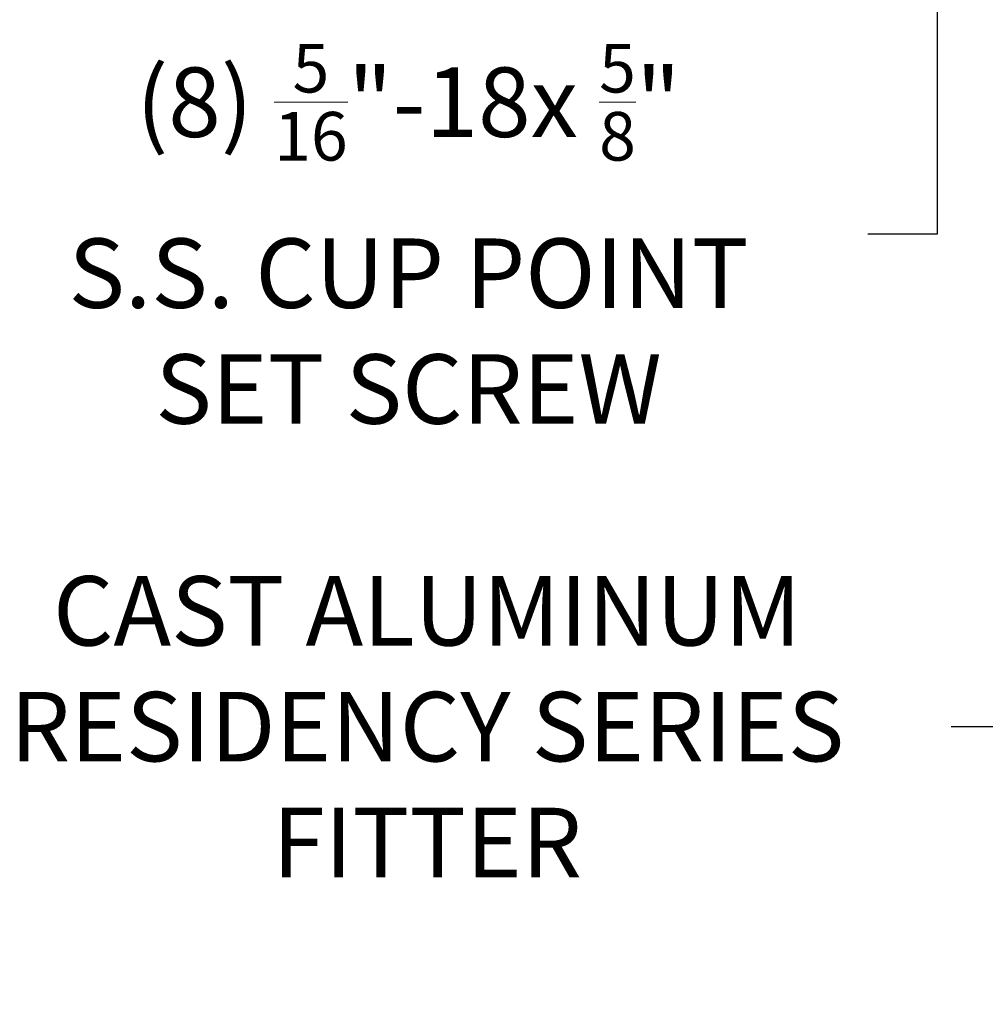
# Model space of a CAD drawing. Extents: x -32 to 74, y -81 to 38.
# Drawn here: x 44 to 53, y 11 to 20 of the extents above; entities that cross this region are included whole.
import ezdxf

# ---------------------------------------------------------------- set-up
doc = ezdxf.new("R2010")
doc.units = 0
doc.header["$LTSCALE"] = 0.1
doc.header["$MEASUREMENT"] = 0
doc.layers.get('DEFPOINTS').update_dxf_attribs({"linetype": 'CONTINUOUS'})
doc.layers.add('Text', color=7, linetype='CONTINUOUS', lineweight=15)
doc.styles.add('ROMAND', font='romand.shx', dxfattribs={"oblique": 15})
doc.dimstyles.new('ROMAND', dxfattribs={"dimscale": 6, "dimtxt": 0.125, "dimasz": 0.125, "dimexe": 0.0625, "dimexo": 0.0625, "dimgap": 0.0625, "dimtad": 0, "dimtih": 1, "dimtoh": 1, "dimdec": 3, "dimzin": 0, "dimdsep": 46, "dimlunit": 4, "dimtxsty": 'ROMAND', "dimcen": 0, "dimadec": 0, "dimazin": 0, "dimtfac": 1, "dimtdec": 3, "dimtofl": 0, "dimtmove": 0, "dimatfit": 3, "dimfxl": 0, "dimtolj": 1, "dimtzin": 0, "dimarcsym": 0})

# ---------------------------------------------------------------- blocks, each defined once
blk = doc.blocks.new('*D7')
at = {"layer": 'DEFPOINTS', "color": 0}
for p in [(52.7478, 21.1517), (52.7478, 20.8664)]:
    blk.add_point(p, dxfattribs=at)
at = {"layer": 'Text', "color": 0, "lineweight": -2}
for p, q in [((52.7478, 18.0646), (52.7478, 20.2101)), ((52.0915, 18.0646), (52.7478, 18.0646))]:
    blk.add_line(p, q, dxfattribs=at)
at = {"layer": 'Text', "color": 0}
blk.add_solid([(52.6384, 20.2101), (52.8572, 20.2101), (52.7478, 20.8664)], dxfattribs=at)
at = {"layer": 'Text', "color": 0, "insert": (47.7506, 18.0646), "char_height": 0.65625, "attachment_point": 5, "style": 'ROMAND'}
blk.add_mtext('\\A1;(8) \\A1;{\\H0.7x;\\S5/16;}"-18x \\A1;{\\H0.7x;\\S5/8;}"\\PS.S. CUP POINT\\PSET SCREW', dxfattribs=at)
blk = doc.blocks.new('*D13')
at = {"layer": 'DEFPOINTS', "color": 0}
for p in [(54.8933, 12.7687), (55.3456, 12.5555)]:
    blk.add_point(p, dxfattribs=at)
at = {"layer": 'Text', "color": 0, "lineweight": -2}
for p, q in [((52.8774, 13.4097), (53.5336, 13.4097)), ((53.5336, 13.4097), (54.2997, 13.0485))]:
    blk.add_line(p, q, dxfattribs=at)
at = {"layer": 'Text', "color": 0}
blk.add_solid([(54.3463, 13.1475), (54.2531, 12.9496), (54.8933, 12.7687)], dxfattribs=at)
at = {"layer": 'Text', "color": 0, "insert": (47.927, 13.4097), "char_height": 0.65625, "attachment_point": 5, "style": 'ROMAND'}
blk.add_mtext('\\A1;CAST ALUMINUM\\PRESIDENCY SERIES\\PFITTER', dxfattribs=at)

msp = doc.modelspace()

# ---------------------------------------------------------------- dimensions: what is measured, and where the dimension line sits
at = {"layer": 'Text'}
for p1, p2, text, picture, middle in [((52.7478, 21.1517), (52.7478, 20.8664), '(8) \\A1;{\\H0.7x;\\S5/16;}"-18x \\A1;{\\H0.7x;\\S5/8;}"\\PS.S. CUP POINT\\PSET SCREW', '*D7', (47.7506, 18.0646)), ((55.3456, 12.5555), (54.8933, 12.7687), 'CAST ALUMINUM\\PRESIDENCY SERIES\\PFITTER', '*D13', (47.927, 13.4097))]:
    dim = msp.add_diameter_dim_2p(p1=p1, p2=p2, text=text, dimstyle='ROMAND', override={"dimscale": 5.25}, dxfattribs=at)
    dim.commit()
    dim.dimension.update_dxf_attribs({"geometry": picture, "text_midpoint": middle, "dimtype": 163})

doc.saveas('drawing.dxf')
